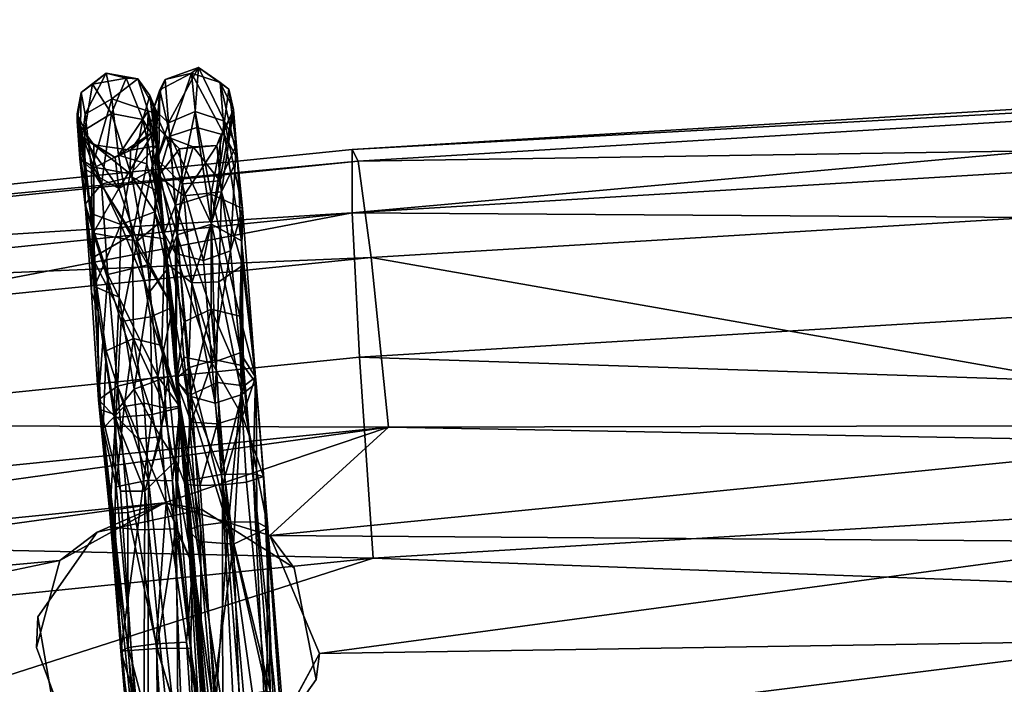
# Model space of a CAD drawing. Units: inches. Extents: x -30.6 to 30.6, y -14.9 to 16.5.
# Drawn here: x -13.8 to -12.2, y 15.1 to 16.1 of the extents above; entities that cross this region are included whole.
import ezdxf

# ---------------------------------------------------------------- set-up
doc = ezdxf.new("R2010")
doc.units = ezdxf.units.IN
doc.header["$MEASUREMENT"] = 0
doc.layers.add('SEAT-CORD', color=5, linetype='Continuous')
doc.layers.add('SEAT-FRAME', color=5, linetype='Continuous')

msp = doc.modelspace()

# ---------------------------------------------------------------- linework, layer by layer
at = {"layer": 'SEAT-CORD'}
for points in [[(-13.5342, 16.034, 25.6495), (-13.5227, 16.0432, 25.3627), (-13.5765, 16.0237, 25.3649)], [(-13.5227, 16.0432, 25.3627), (-13.5709, 15.9544, 25.0946), (-13.5765, 16.0237, 25.3649)], [(-13.5709, 15.9544, 25.0946), (-13.5227, 16.0432, 25.3627), (-13.528, 15.9724, 25.0895)], [(-13.5227, 16.0432, 25.3627), (-13.5342, 16.034, 25.6495), (-13.4877, 16.0192, 25.6431)], [(-13.5227, 16.0432, 25.3627), (-13.481, 15.9569, 25.0982), (-13.528, 15.9724, 25.0895)], [(-13.5227, 16.0432, 25.3627), (-13.4877, 16.0192, 25.6431), (-13.4738, 16.0082, 25.3692)], [(-13.481, 15.9569, 25.0982), (-13.5227, 16.0432, 25.3627), (-13.4738, 16.0082, 25.3692)], [(-13.7115, 16.0031, 25.3995), (-13.6932, 16.0164, 25.6222), (-13.6713, 16.034, 25.3986)], [(-13.6713, 16.034, 25.3986), (-13.7048, 15.968, 25.1859), (-13.7115, 16.0031, 25.3995)], [(-13.7048, 15.968, 25.1859), (-13.6713, 16.034, 25.3986), (-13.6621, 15.9929, 25.1772)], [(-13.6713, 16.034, 25.3986), (-13.6932, 16.0164, 25.6222), (-13.6392, 16.0263, 25.623)], [(-13.6932, 16.0164, 25.6222), (-13.6626, 15.9695, 25.8437), (-13.6392, 16.0263, 25.623)], [(-13.6713, 16.034, 25.3986), (-13.6203, 16.0251, 25.3994), (-13.6621, 15.9929, 25.1772)], [(-13.6392, 16.0263, 25.623), (-13.6203, 16.0251, 25.3994), (-13.6713, 16.034, 25.3986)], [(-13.6121, 15.9597, 25.8339), (-13.6392, 16.0263, 25.623), (-13.6626, 15.9695, 25.8437)], [(-13.6621, 15.9929, 25.1772), (-13.6203, 16.0251, 25.3994), (-13.6037, 15.973, 25.1766)], [(-13.601, 15.998, 25.6184), (-13.5894, 15.9701, 25.3875), (-13.6203, 16.0251, 25.3994)], [(-13.6203, 16.0251, 25.3994), (-13.5894, 15.9701, 25.3875), (-13.6037, 15.973, 25.1766)], [(-13.5709, 15.9544, 25.0946), (-13.5949, 15.9767, 25.3644), (-13.5765, 16.0237, 25.3649)], [(-13.5765, 16.0237, 25.3649), (-13.5949, 15.9767, 25.3644), (-13.5851, 16.0073, 25.6385)], [(-13.5851, 16.0073, 25.6385), (-13.5342, 16.034, 25.6495), (-13.5765, 16.0237, 25.3649)], [(-13.5686, 15.9331, 25.9079), (-13.5342, 16.034, 25.6495), (-13.5851, 16.0073, 25.6385)], [(-13.5342, 16.034, 25.6495), (-13.5686, 15.9331, 25.9079), (-13.5254, 15.9468, 25.9198)], [(-13.4808, 15.9347, 25.9084), (-13.4877, 16.0192, 25.6431), (-13.5342, 16.034, 25.6495)], [(-13.5342, 16.034, 25.6495), (-13.5254, 15.9468, 25.9198), (-13.4808, 15.9347, 25.9084)], [(-13.6932, 16.0164, 25.6222), (-13.7056, 15.9429, 25.8288), (-13.6626, 15.9695, 25.8437)], [(-13.5897, 15.9484, 25.6303), (-13.5851, 16.0073, 25.6385), (-13.5949, 15.9767, 25.3644)], [(-13.5872, 15.869, 25.9028), (-13.5851, 16.0073, 25.6385), (-13.5897, 15.9484, 25.6303)], [(-13.5686, 15.9331, 25.9079), (-13.5851, 16.0073, 25.6385), (-13.5872, 15.869, 25.9028)], [(-13.46, 15.8965, 25.8829), (-13.4877, 16.0192, 25.6431), (-13.4808, 15.9347, 25.9084)], [(-13.4664, 15.9757, 25.6213), (-13.4738, 16.0082, 25.3692), (-13.4877, 16.0192, 25.6431)], [(-13.46, 15.8965, 25.8829), (-13.4664, 15.9757, 25.6213), (-13.4877, 16.0192, 25.6431)], [(-13.4738, 16.0082, 25.3692), (-13.462, 15.9179, 25.1258), (-13.481, 15.9569, 25.0982)], [(-13.462, 15.9179, 25.1258), (-13.4738, 16.0082, 25.3692), (-13.4688, 15.9687, 25.3736)], [(-13.4738, 16.0082, 25.3692), (-13.4664, 15.9757, 25.6213), (-13.4688, 15.9687, 25.3736)], [(-13.7178, 15.9563, 25.4039), (-13.7177, 15.9688, 25.6533), (-13.7115, 16.0031, 25.3995)], [(-13.7115, 16.0031, 25.3995), (-13.7137, 15.8965, 25.1117), (-13.7178, 15.9563, 25.4039)], [(-13.7137, 15.8965, 25.1117), (-13.7115, 16.0031, 25.3995), (-13.7048, 15.968, 25.1859)], [(-13.7048, 15.968, 25.1859), (-13.6621, 15.9929, 25.1772), (-13.6949, 15.8796, 24.9686)], [(-13.6514, 15.9023, 24.9635), (-13.6949, 15.8796, 24.9686), (-13.6621, 15.9929, 25.1772)], [(-13.6514, 15.9023, 24.9635), (-13.6621, 15.9929, 25.1772), (-13.6037, 15.973, 25.1766)], [(-13.6121, 15.9597, 25.8339), (-13.5876, 15.9183, 25.8311), (-13.601, 15.998, 25.6184)], [(-13.5943, 15.9409, 25.5988), (-13.601, 15.998, 25.6184), (-13.5876, 15.9183, 25.8311)], [(-13.5894, 15.9701, 25.3875), (-13.601, 15.998, 25.6184), (-13.5943, 15.9409, 25.5988)], [(-13.6514, 15.9023, 24.9635), (-13.6037, 15.973, 25.1766), (-13.6057, 15.8886, 24.9649)], [(-13.6057, 15.8886, 24.9649), (-13.6037, 15.973, 25.1766), (-13.5767, 15.7677, 24.8224)], [(-13.5902, 15.9174, 25.2016), (-13.5767, 15.7677, 24.8224), (-13.6037, 15.973, 25.1766)], [(-13.6037, 15.973, 25.1766), (-13.5894, 15.9701, 25.3875), (-13.5902, 15.9174, 25.2016)], [(-13.5949, 15.9767, 25.3644), (-13.5709, 15.9544, 25.0946), (-13.5894, 15.8955, 25.1021)], [(-13.5949, 15.9767, 25.3644), (-13.5894, 15.8955, 25.1021), (-13.5749, 15.9324, 25.374)], [(-13.5949, 15.9767, 25.3644), (-13.5749, 15.9324, 25.374), (-13.5897, 15.9484, 25.6303)], [(-13.5709, 15.9544, 25.0946), (-13.528, 15.9724, 25.0895), (-13.5595, 15.8219, 24.8481)], [(-13.5595, 15.8219, 24.8481), (-13.528, 15.9724, 25.0895), (-13.5022, 15.8396, 24.8429)], [(-13.528, 15.9724, 25.0895), (-13.481, 15.9569, 25.0982), (-13.5022, 15.8396, 24.8429)], [(-13.4856, 15.8433, 25.8631), (-13.4933, 15.9179, 25.6267), (-13.4664, 15.9757, 25.6213)], [(-13.4933, 15.9179, 25.6267), (-13.4688, 15.9687, 25.3736), (-13.4664, 15.9757, 25.6213)], [(-13.4856, 15.8433, 25.8631), (-13.4664, 15.9757, 25.6213), (-13.46, 15.8965, 25.8829)], [(-13.709, 15.931, 25.6043), (-13.7177, 15.9688, 25.6533), (-13.7178, 15.9563, 25.4039)], [(-13.6922, 15.7771, 25.9831), (-13.7052, 15.8238, 26.0152), (-13.7177, 15.9688, 25.6533)], [(-13.709, 15.931, 25.6043), (-13.7033, 15.8786, 25.8023), (-13.7177, 15.9688, 25.6533)], [(-13.7033, 15.8786, 25.8023), (-13.6922, 15.7771, 25.9831), (-13.7177, 15.9688, 25.6533)], [(-13.7177, 15.9688, 25.6533), (-13.7052, 15.8238, 26.0152), (-13.7056, 15.9429, 25.8288)], [(-13.7137, 15.8965, 25.1117), (-13.7048, 15.968, 25.1859), (-13.6949, 15.8796, 24.9686)], [(-13.6626, 15.9695, 25.8437), (-13.7056, 15.9429, 25.8288), (-13.6785, 15.8559, 26.0381)], [(-13.6298, 15.8677, 26.0379), (-13.6626, 15.9695, 25.8437), (-13.6785, 15.8559, 26.0381)], [(-13.6298, 15.8677, 26.0379), (-13.6121, 15.9597, 25.8339), (-13.6626, 15.9695, 25.8437)], [(-13.5943, 15.9409, 25.5988), (-13.6323, 15.9103, 25.407), (-13.5894, 15.9701, 25.3875)], [(-13.5894, 15.9701, 25.3875), (-13.6323, 15.9103, 25.407), (-13.5902, 15.9174, 25.2016)], [(-13.6298, 15.8677, 26.0379), (-13.5875, 15.8432, 26.0217), (-13.6121, 15.9597, 25.8339)], [(-13.5875, 15.8432, 26.0217), (-13.5876, 15.9183, 25.8311), (-13.6121, 15.9597, 25.8339)], [(-13.5022, 15.8396, 24.8429), (-13.481, 15.9569, 25.0982), (-13.4521, 15.8167, 24.8976)], [(-13.488, 15.9319, 25.3776), (-13.4688, 15.9687, 25.3736), (-13.4933, 15.9179, 25.6267)], [(-13.488, 15.9319, 25.3776), (-13.4887, 15.8611, 25.1305), (-13.4688, 15.9687, 25.3736)], [(-13.462, 15.9179, 25.1258), (-13.4688, 15.9687, 25.3736), (-13.4887, 15.8611, 25.1305)], [(-13.462, 15.9179, 25.1258), (-13.4521, 15.8167, 24.8976), (-13.481, 15.9569, 25.0982)], [(-13.6909, 15.883, 25.2092), (-13.7178, 15.9563, 25.4039), (-13.7137, 15.8965, 25.1117)], [(-13.6909, 15.883, 25.2092), (-13.6908, 15.919, 25.4102), (-13.7178, 15.9563, 25.4039)], [(-13.7178, 15.9563, 25.4039), (-13.6908, 15.919, 25.4102), (-13.709, 15.931, 25.6043)], [(-13.7052, 15.8238, 26.0152), (-13.6785, 15.8559, 26.0381), (-13.7056, 15.9429, 25.8288)], [(-13.6323, 15.9103, 25.407), (-13.5943, 15.9409, 25.5988), (-13.6567, 15.8988, 25.611)], [(-13.5943, 15.9409, 25.5988), (-13.6511, 15.8485, 25.7973), (-13.6567, 15.8988, 25.611)], [(-13.5976, 15.8786, 25.8039), (-13.6511, 15.8485, 25.7973), (-13.5943, 15.9409, 25.5988)], [(-13.5876, 15.9183, 25.8311), (-13.5976, 15.8786, 25.8039), (-13.5943, 15.9409, 25.5988)], [(-13.5872, 15.869, 25.9028), (-13.5897, 15.9484, 25.6303), (-13.5536, 15.9126, 25.6256)], [(-13.5536, 15.9126, 25.6256), (-13.5897, 15.9484, 25.6303), (-13.5749, 15.9324, 25.374)], [(-13.5894, 15.8955, 25.1021), (-13.5709, 15.9544, 25.0946), (-13.5595, 15.8219, 24.8481)], [(-13.5019, 15.7915, 26.1526), (-13.5254, 15.9468, 25.9198), (-13.5686, 15.9331, 25.9079)], [(-13.5019, 15.7915, 26.1526), (-13.4808, 15.9347, 25.9084), (-13.5254, 15.9468, 25.9198)], [(-13.6567, 15.8988, 25.611), (-13.709, 15.931, 25.6043), (-13.6908, 15.919, 25.4102)], [(-13.709, 15.931, 25.6043), (-13.6511, 15.8485, 25.7973), (-13.7033, 15.8786, 25.8023)], [(-13.6511, 15.8485, 25.7973), (-13.709, 15.931, 25.6043), (-13.6567, 15.8988, 25.611)], [(-13.5749, 15.9324, 25.374), (-13.5894, 15.8955, 25.1021), (-13.549, 15.8564, 25.1326)], [(-13.557, 15.7744, 26.1431), (-13.5686, 15.9331, 25.9079), (-13.5872, 15.869, 25.9028)], [(-13.549, 15.8564, 25.1326), (-13.5312, 15.9155, 25.3753), (-13.5749, 15.9324, 25.374)], [(-13.5749, 15.9324, 25.374), (-13.5312, 15.9155, 25.3753), (-13.5536, 15.9126, 25.6256)], [(-13.557, 15.7744, 26.1431), (-13.5019, 15.7915, 26.1526), (-13.5686, 15.9331, 25.9079)], [(-13.4808, 15.9347, 25.9084), (-13.5019, 15.7915, 26.1526), (-13.4538, 15.7647, 26.1278)], [(-13.4538, 15.7647, 26.1278), (-13.46, 15.8965, 25.8829), (-13.4808, 15.9347, 25.9084)], [(-13.6909, 15.883, 25.2092), (-13.6326, 15.8725, 25.2151), (-13.6908, 15.919, 25.4102)], [(-13.6567, 15.8988, 25.611), (-13.6908, 15.919, 25.4102), (-13.6323, 15.9103, 25.407)], [(-13.6326, 15.8725, 25.2151), (-13.6323, 15.9103, 25.407), (-13.6908, 15.919, 25.4102)], [(-13.6326, 15.8725, 25.2151), (-13.5928, 15.8111, 25.0067), (-13.5902, 15.9174, 25.2016)], [(-13.6323, 15.9103, 25.407), (-13.6326, 15.8725, 25.2151), (-13.5902, 15.9174, 25.2016)], [(-13.5808, 15.7979, 25.9999), (-13.5976, 15.8786, 25.8039), (-13.5876, 15.9183, 25.8311)], [(-13.5902, 15.9174, 25.2016), (-13.5928, 15.8111, 25.0067), (-13.5767, 15.7677, 24.8224)], [(-13.5876, 15.9183, 25.8311), (-13.5875, 15.8432, 26.0217), (-13.5808, 15.7979, 25.9999)], [(-13.5536, 15.9126, 25.6256), (-13.5465, 15.8371, 25.8627), (-13.5872, 15.869, 25.9028)], [(-13.4933, 15.9179, 25.6267), (-13.5536, 15.9126, 25.6256), (-13.5312, 15.9155, 25.3753)], [(-13.5465, 15.8371, 25.8627), (-13.5536, 15.9126, 25.6256), (-13.4933, 15.9179, 25.6267)], [(-13.4887, 15.8611, 25.1305), (-13.5312, 15.9155, 25.3753), (-13.549, 15.8564, 25.1326)], [(-13.4933, 15.9179, 25.6267), (-13.4856, 15.8433, 25.8631), (-13.5465, 15.8371, 25.8627)], [(-13.462, 15.9179, 25.1258), (-13.4887, 15.8611, 25.1305), (-13.4716, 15.7484, 24.907)], [(-13.4716, 15.7484, 24.907), (-13.4521, 15.8167, 24.8976), (-13.462, 15.9179, 25.1258)], [(-13.6909, 15.883, 25.2092), (-13.7137, 15.8965, 25.1117), (-13.6911, 15.8067, 25.0111)], [(-13.6901, 15.6914, 24.8199), (-13.7137, 15.8965, 25.1117), (-13.6931, 15.7375, 24.7755)], [(-13.7137, 15.8965, 25.1117), (-13.6949, 15.8796, 24.9686), (-13.6931, 15.7375, 24.7755)], [(-13.7137, 15.8965, 25.1117), (-13.6901, 15.6914, 24.8199), (-13.6911, 15.8067, 25.0111)], [(-13.6291, 15.7747, 24.7668), (-13.6949, 15.8796, 24.9686), (-13.6514, 15.9023, 24.9635)], [(-13.6057, 15.8886, 24.9649), (-13.6291, 15.7747, 24.7668), (-13.6514, 15.9023, 24.9635)], [(-13.5894, 15.8955, 25.1021), (-13.5597, 15.7444, 24.8994), (-13.549, 15.8564, 25.1326)], [(-13.5894, 15.8955, 25.1021), (-13.5781, 15.7763, 24.863), (-13.5597, 15.7444, 24.8994)], [(-13.5781, 15.7763, 24.863), (-13.5894, 15.8955, 25.1021), (-13.5595, 15.8219, 24.8481)], [(-13.4856, 15.8433, 25.8631), (-13.46, 15.8965, 25.8829), (-13.4522, 15.7247, 26.0917)], [(-13.46, 15.8965, 25.8829), (-13.4538, 15.7647, 26.1278), (-13.4522, 15.7247, 26.0917)], [(-13.6922, 15.7771, 25.9831), (-13.7033, 15.8786, 25.8023), (-13.6511, 15.8485, 25.7973)], [(-13.6949, 15.8796, 24.9686), (-13.6291, 15.7747, 24.7668), (-13.6931, 15.7375, 24.7755)], [(-13.6911, 15.8067, 25.0111), (-13.6479, 15.7909, 25.029), (-13.6909, 15.883, 25.2092)], [(-13.6479, 15.7909, 25.029), (-13.6326, 15.8725, 25.2151), (-13.6909, 15.883, 25.2092)], [(-13.6216, 15.7641, 25.9673), (-13.6511, 15.8485, 25.7973), (-13.5976, 15.8786, 25.8039)], [(-13.5767, 15.7677, 24.8224), (-13.6291, 15.7747, 24.7668), (-13.6057, 15.8886, 24.9649)], [(-13.5808, 15.7979, 25.9999), (-13.6216, 15.7641, 25.9673), (-13.5976, 15.8786, 25.8039)], [(-13.6298, 15.8677, 26.0379), (-13.6785, 15.8559, 26.0381), (-13.6042, 15.7261, 26.2033)], [(-13.6479, 15.7909, 25.029), (-13.5928, 15.8111, 25.0067), (-13.6326, 15.8725, 25.2151)], [(-13.6298, 15.8677, 26.0379), (-13.6042, 15.7261, 26.2033), (-13.5875, 15.8432, 26.0217)], [(-13.5752, 15.7294, 26.1006), (-13.5872, 15.869, 25.9028), (-13.5465, 15.8371, 25.8627)], [(-13.557, 15.7744, 26.1431), (-13.5872, 15.869, 25.9028), (-13.5752, 15.7294, 26.1006)], [(-13.7052, 15.8238, 26.0152), (-13.6687, 15.7106, 26.2076), (-13.6785, 15.8559, 26.0381)], [(-13.6216, 15.7641, 25.9673), (-13.6922, 15.7771, 25.9831), (-13.6511, 15.8485, 25.7973)], [(-13.6042, 15.7261, 26.2033), (-13.6785, 15.8559, 26.0381), (-13.6687, 15.7106, 26.2076)], [(-13.5149, 15.7332, 24.913), (-13.549, 15.8564, 25.1326), (-13.5597, 15.7444, 24.8994)], [(-13.5149, 15.7332, 24.913), (-13.4887, 15.8611, 25.1305), (-13.549, 15.8564, 25.1326)], [(-13.5149, 15.7332, 24.913), (-13.4716, 15.7484, 24.907), (-13.4887, 15.8611, 25.1305)], [(-13.5643, 15.6581, 26.18), (-13.5875, 15.8432, 26.0217), (-13.6042, 15.7261, 26.2033)], [(-13.5643, 15.6581, 26.18), (-13.5808, 15.7979, 25.9999), (-13.5875, 15.8432, 26.0217)], [(-13.5465, 15.8371, 25.8627), (-13.5336, 15.6973, 26.0713), (-13.5752, 15.7294, 26.1006)], [(-13.5022, 15.8396, 24.8429), (-13.5025, 15.6546, 24.6312), (-13.5595, 15.8219, 24.8481)], [(-13.5336, 15.6973, 26.0713), (-13.5465, 15.8371, 25.8627), (-13.4856, 15.8433, 25.8631)], [(-13.4856, 15.8433, 25.8631), (-13.49, 15.6987, 26.0696), (-13.5336, 15.6973, 26.0713)], [(-13.5022, 15.8396, 24.8429), (-13.4561, 15.6436, 24.6457), (-13.5025, 15.6546, 24.6312)], [(-13.4561, 15.6436, 24.6457), (-13.5022, 15.8396, 24.8429), (-13.4521, 15.8167, 24.8976)], [(-13.4522, 15.7247, 26.0917), (-13.49, 15.6987, 26.0696), (-13.4856, 15.8433, 25.8631)], [(-13.6947, 15.6822, 26.1759), (-13.7052, 15.8238, 26.0152), (-13.6922, 15.7771, 25.9831)], [(-13.5458, 15.6346, 24.6392), (-13.5781, 15.7763, 24.863), (-13.5595, 15.8219, 24.8481)], [(-13.5458, 15.6346, 24.6392), (-13.5595, 15.8219, 24.8481), (-13.5025, 15.6546, 24.6312)], [(-13.4556, 15.5848, 24.7155), (-13.4521, 15.8167, 24.8976), (-13.4716, 15.7484, 24.907)], [(-13.4309, 15.5456, 24.6188), (-13.4561, 15.6436, 24.6457), (-13.4521, 15.8167, 24.8976)], [(-13.4556, 15.5848, 24.7155), (-13.4309, 15.5456, 24.6188), (-13.4521, 15.8167, 24.8976)], [(-13.6479, 15.7909, 25.029), (-13.6911, 15.8067, 25.0111), (-13.6901, 15.6914, 24.8199)], [(-13.5928, 15.8111, 25.0067), (-13.6479, 15.7909, 25.029), (-13.6029, 15.6811, 24.8429)], [(-13.6029, 15.6811, 24.8429), (-13.5738, 15.7181, 24.8259), (-13.5928, 15.8111, 25.0067)], [(-13.5767, 15.7677, 24.8224), (-13.5928, 15.8111, 25.0067), (-13.5738, 15.7181, 24.8259)], [(-13.6901, 15.6914, 24.8199), (-13.6501, 15.6741, 24.8453), (-13.6479, 15.7909, 25.029)], [(-13.6216, 15.7641, 25.9673), (-13.5808, 15.7979, 25.9999), (-13.5643, 15.6581, 26.18)], [(-13.4958, 15.5734, 26.3352), (-13.5019, 15.7915, 26.1526), (-13.557, 15.7744, 26.1431)], [(-13.5019, 15.7915, 26.1526), (-13.4503, 15.5635, 26.321), (-13.4538, 15.7647, 26.1278)], [(-13.4503, 15.5635, 26.321), (-13.5019, 15.7915, 26.1526), (-13.4958, 15.5734, 26.3352)], [(-13.6922, 15.7771, 25.9831), (-13.6842, 15.651, 26.142), (-13.6947, 15.6822, 26.1759)], [(-13.6931, 15.7375, 24.7755), (-13.6291, 15.7747, 24.7668), (-13.6274, 15.6076, 24.601)], [(-13.647, 15.6351, 26.1219), (-13.6922, 15.7771, 25.9831), (-13.6216, 15.7641, 25.9673)], [(-13.6291, 15.7747, 24.7668), (-13.5767, 15.7677, 24.8224), (-13.5816, 15.5962, 24.6106)], [(-13.6291, 15.7747, 24.7668), (-13.5816, 15.5962, 24.6106), (-13.6274, 15.6076, 24.601)], [(-13.5767, 15.7677, 24.8224), (-13.5524, 15.4986, 24.5875), (-13.5816, 15.5962, 24.6106)], [(-13.5588, 15.539, 24.616), (-13.5781, 15.7763, 24.863), (-13.5458, 15.6346, 24.6392)], [(-13.5588, 15.539, 24.616), (-13.5597, 15.7444, 24.8994), (-13.5781, 15.7763, 24.863)], [(-13.5767, 15.7677, 24.8224), (-13.5738, 15.7181, 24.8259), (-13.5524, 15.4986, 24.5875)], [(-13.5752, 15.7294, 26.1006), (-13.5593, 15.5426, 26.2814), (-13.557, 15.7744, 26.1431)], [(-13.557, 15.7744, 26.1431), (-13.5593, 15.5426, 26.2814), (-13.5373, 15.5612, 26.3236)], [(-13.557, 15.7744, 26.1431), (-13.5373, 15.5612, 26.3236), (-13.4958, 15.5734, 26.3352)], [(-13.647, 15.6351, 26.1219), (-13.6216, 15.7641, 25.9673), (-13.6, 15.6423, 26.1231)], [(-13.6216, 15.7641, 25.9673), (-13.5643, 15.6581, 26.18), (-13.6, 15.6423, 26.1231)], [(-13.4538, 15.7647, 26.1278), (-13.4301, 15.5359, 26.2811), (-13.4522, 15.7247, 26.0917)], [(-13.4301, 15.5359, 26.2811), (-13.4538, 15.7647, 26.1278), (-13.4503, 15.5635, 26.321)], [(-13.6796, 15.4928, 24.6052), (-13.6901, 15.6914, 24.8199), (-13.6931, 15.7375, 24.7755)], [(-13.6713, 15.5877, 24.6138), (-13.6931, 15.7375, 24.7755), (-13.6274, 15.6076, 24.601)], [(-13.5597, 15.7444, 24.8994), (-13.5015, 15.5685, 24.7263), (-13.5149, 15.7332, 24.913)], [(-13.5597, 15.7444, 24.8994), (-13.5465, 15.5775, 24.7078), (-13.5015, 15.5685, 24.7263)], [(-13.5597, 15.7444, 24.8994), (-13.5588, 15.539, 24.616), (-13.5465, 15.5775, 24.7078)], [(-13.4716, 15.7484, 24.907), (-13.5149, 15.7332, 24.913), (-13.5015, 15.5685, 24.7263)], [(-13.4556, 15.5848, 24.7155), (-13.4716, 15.7484, 24.907), (-13.5015, 15.5685, 24.7263)], [(-13.6687, 15.7106, 26.2076), (-13.588, 15.5468, 26.3398), (-13.6042, 15.7261, 26.2033)], [(-13.588, 15.5468, 26.3398), (-13.5643, 15.6581, 26.18), (-13.6042, 15.7261, 26.2033)], [(-13.5336, 15.6973, 26.0713), (-13.5407, 15.5158, 26.2429), (-13.5752, 15.7294, 26.1006)], [(-13.5593, 15.5426, 26.2814), (-13.5752, 15.7294, 26.1006), (-13.5407, 15.5158, 26.2429)], [(-13.49, 15.6987, 26.0696), (-13.4522, 15.7247, 26.0917), (-13.4532, 15.5176, 26.2379)], [(-13.4532, 15.5176, 26.2379), (-13.4522, 15.7247, 26.0917), (-13.4301, 15.5359, 26.2811)], [(-13.6687, 15.7106, 26.2076), (-13.6836, 15.5088, 26.2946), (-13.6531, 15.5312, 26.3421)], [(-13.588, 15.5468, 26.3398), (-13.6687, 15.7106, 26.2076), (-13.6531, 15.5312, 26.3421)], [(-13.5738, 15.7181, 24.8259), (-13.6029, 15.6811, 24.8429), (-13.5719, 15.5465, 24.684)], [(-13.5524, 15.4986, 24.5875), (-13.5738, 15.7181, 24.8259), (-13.5719, 15.5465, 24.684)], [(-13.6901, 15.6914, 24.8199), (-13.6796, 15.4928, 24.6052), (-13.659, 15.4858, 24.6491)], [(-13.659, 15.4858, 24.6491), (-13.6501, 15.6741, 24.8453), (-13.6901, 15.6914, 24.8199)], [(-13.5407, 15.5158, 26.2429), (-13.5336, 15.6973, 26.0713), (-13.4958, 15.5035, 26.2283)], [(-13.4958, 15.5035, 26.2283), (-13.5336, 15.6973, 26.0713), (-13.49, 15.6987, 26.0696)], [(-13.49, 15.6987, 26.0696), (-13.4532, 15.5176, 26.2379), (-13.4958, 15.5035, 26.2283)], [(-13.6842, 15.651, 26.142), (-13.6836, 15.5088, 26.2946), (-13.6947, 15.6822, 26.1759)], [(-13.6501, 15.6741, 24.8453), (-13.659, 15.4858, 24.6491), (-13.6261, 15.5264, 24.7017)], [(-13.6261, 15.5264, 24.7017), (-13.5719, 15.5465, 24.684), (-13.6029, 15.6811, 24.8429)], [(-13.5516, 15.4968, 26.293), (-13.6, 15.6423, 26.1231), (-13.5643, 15.6581, 26.18)], [(-13.588, 15.5468, 26.3398), (-13.5516, 15.4968, 26.293), (-13.5643, 15.6581, 26.18)], [(-13.6836, 15.5088, 26.2946), (-13.6842, 15.651, 26.142), (-13.6559, 15.4804, 26.2508)], [(-13.5974, 15.4853, 26.2348), (-13.647, 15.6351, 26.1219), (-13.6, 15.6423, 26.1231)], [(-13.5974, 15.4853, 26.2348), (-13.6, 15.6423, 26.1231), (-13.5516, 15.4968, 26.293)], [(-13.5025, 15.6546, 24.6312), (-13.5356, 15.5173, 24.5545), (-13.5458, 15.6346, 24.6392)], [(-13.4923, 15.5368, 24.5465), (-13.5356, 15.5173, 24.5545), (-13.5025, 15.6546, 24.6312)], [(-13.5025, 15.6546, 24.6312), (-13.4495, 15.5314, 24.5614), (-13.4923, 15.5368, 24.5465)], [(-13.4561, 15.6436, 24.6457), (-13.4495, 15.5314, 24.5614), (-13.5025, 15.6546, 24.6312)], [(-13.4561, 15.6436, 24.6457), (-13.4309, 15.5456, 24.6188), (-13.4495, 15.5314, 24.5614)], [(-13.647, 15.6351, 26.1219), (-13.5974, 15.4853, 26.2348), (-13.6559, 15.4804, 26.2508)], [(-13.5588, 15.539, 24.616), (-13.5458, 15.6346, 24.6392), (-13.5356, 15.5173, 24.5545)], [(-13.6713, 15.5877, 24.6138), (-13.6274, 15.6076, 24.601), (-13.6421, 15.4981, 24.5373)], [(-13.6421, 15.4981, 24.5373), (-13.6274, 15.6076, 24.601), (-13.61, 15.5036, 24.5351)], [(-13.6274, 15.6076, 24.601), (-13.5751, 15.4958, 24.5447), (-13.61, 15.5036, 24.5351)], [(-13.6274, 15.6076, 24.601), (-13.5816, 15.5962, 24.6106), (-13.5751, 15.4958, 24.5447)], [(-13.5751, 15.4958, 24.5447), (-13.5816, 15.5962, 24.6106), (-13.5524, 15.4986, 24.5875)], [(-13.6421, 15.4981, 24.5373), (-13.6758, 15.4633, 24.5667), (-13.6713, 15.5877, 24.6138)], [(-13.5465, 15.5775, 24.7078), (-13.5588, 15.539, 24.616), (-13.5344, 15.4731, 24.638)], [(-13.5465, 15.5775, 24.7078), (-13.5344, 15.4731, 24.638), (-13.5015, 15.5685, 24.7263)], [(-13.4556, 15.5848, 24.7155), (-13.5015, 15.5685, 24.7263), (-13.452, 15.4827, 24.6464)], [(-13.4309, 15.5456, 24.6188), (-13.4556, 15.5848, 24.7155), (-13.452, 15.4827, 24.6464)], [(-13.5593, 15.5426, 26.2814), (-13.5196, 15.3071, 26.4332), (-13.5373, 15.5612, 26.3236)], [(-13.4743, 15.3129, 26.4505), (-13.4958, 15.5734, 26.3352), (-13.5373, 15.5612, 26.3236)], [(-13.5373, 15.5612, 26.3236), (-13.5196, 15.3071, 26.4332), (-13.4743, 15.3129, 26.4505)], [(-13.5344, 15.4731, 24.638), (-13.4927, 15.4705, 24.6552), (-13.5015, 15.5685, 24.7263)], [(-13.4927, 15.4705, 24.6552), (-13.452, 15.4827, 24.6464), (-13.5015, 15.5685, 24.7263)], [(-13.4958, 15.5734, 26.3352), (-13.4743, 15.3129, 26.4505), (-13.4503, 15.5635, 26.321)], [(-13.4289, 15.3123, 26.4302), (-13.4503, 15.5635, 26.321), (-13.4743, 15.3129, 26.4505)], [(-13.4289, 15.3123, 26.4302), (-13.4301, 15.5359, 26.2811), (-13.4503, 15.5635, 26.321)], [(-13.588, 15.5468, 26.3398), (-13.6531, 15.5312, 26.3421), (-13.5747, 15.3429, 26.4335)], [(-13.5719, 15.5465, 24.684), (-13.6261, 15.5264, 24.7017), (-13.5838, 15.4496, 24.6411)], [(-13.5317, 15.2432, 26.4115), (-13.5516, 15.4968, 26.293), (-13.588, 15.5468, 26.3398)], [(-13.5317, 15.2432, 26.4115), (-13.588, 15.5468, 26.3398), (-13.5747, 15.3429, 26.4335)], [(-13.5838, 15.4496, 24.6411), (-13.5593, 15.4113, 24.6048), (-13.5719, 15.5465, 24.684)], [(-13.5719, 15.5465, 24.684), (-13.5593, 15.4113, 24.6048), (-13.5524, 15.4986, 24.5875)], [(-13.4309, 15.5456, 24.6188), (-13.452, 15.4827, 24.6464), (-13.4182, 15.3856, 24.5582)], [(-13.4348, 15.3901, 24.5139), (-13.4495, 15.5314, 24.5614), (-13.4309, 15.5456, 24.6188)], [(-13.4348, 15.3901, 24.5139), (-13.4309, 15.5456, 24.6188), (-13.4182, 15.3856, 24.5582)], [(-13.6654, 15.3265, 26.3899), (-13.6531, 15.5312, 26.3421), (-13.6836, 15.5088, 26.2946)], [(-13.6531, 15.5312, 26.3421), (-13.6654, 15.3265, 26.3899), (-13.6364, 15.3278, 26.4324)], [(-13.6364, 15.3278, 26.4324), (-13.5747, 15.3429, 26.4335), (-13.6531, 15.5312, 26.3421)], [(-13.5593, 15.5426, 26.2814), (-13.5391, 15.3, 26.3886), (-13.5196, 15.3071, 26.4332)], [(-13.5593, 15.5426, 26.2814), (-13.5221, 15.2811, 26.3484), (-13.5391, 15.3, 26.3886)], [(-13.5221, 15.2811, 26.3484), (-13.5593, 15.5426, 26.2814), (-13.5407, 15.5158, 26.2429)], [(-13.5404, 15.3794, 24.5299), (-13.5588, 15.539, 24.616), (-13.5356, 15.5173, 24.5545)], [(-13.5588, 15.539, 24.616), (-13.5404, 15.3794, 24.5299), (-13.5441, 15.3732, 24.5744)], [(-13.5344, 15.4731, 24.638), (-13.5588, 15.539, 24.616), (-13.5441, 15.3732, 24.5744)], [(-13.4923, 15.5368, 24.5465), (-13.4858, 15.3888, 24.4924), (-13.5356, 15.5173, 24.5545)], [(-13.4495, 15.5314, 24.5614), (-13.4858, 15.3888, 24.4924), (-13.4923, 15.5368, 24.5465)], [(-13.4858, 15.3888, 24.4924), (-13.4495, 15.5314, 24.5614), (-13.4348, 15.3901, 24.5139)], [(-13.4112, 15.3033, 26.3699), (-13.4532, 15.5176, 26.2379), (-13.4301, 15.5359, 26.2811)], [(-13.4301, 15.5359, 26.2811), (-13.4289, 15.3123, 26.4302), (-13.4112, 15.3033, 26.3699)], [(-13.659, 15.4858, 24.6491), (-13.6199, 15.4463, 24.6469), (-13.6261, 15.5264, 24.7017)], [(-13.6261, 15.5264, 24.7017), (-13.6199, 15.4463, 24.6469), (-13.5838, 15.4496, 24.6411)], [(-13.4958, 15.5035, 26.2283), (-13.4664, 15.2771, 26.3262), (-13.5407, 15.5158, 26.2429)], [(-13.5221, 15.2811, 26.3484), (-13.5407, 15.5158, 26.2429), (-13.4664, 15.2771, 26.3262)], [(-13.4858, 15.3888, 24.4924), (-13.5404, 15.3794, 24.5299), (-13.5356, 15.5173, 24.5545)], [(-13.4532, 15.5176, 26.2379), (-13.4664, 15.2771, 26.3262), (-13.4958, 15.5035, 26.2283)], [(-13.4532, 15.5176, 26.2379), (-13.4112, 15.3033, 26.3699), (-13.4664, 15.2771, 26.3262)], [(-13.6565, 15.3042, 26.3494), (-13.6836, 15.5088, 26.2946), (-13.6559, 15.4804, 26.2508)], [(-13.6836, 15.5088, 26.2946), (-13.6565, 15.3042, 26.3494), (-13.6654, 15.3265, 26.3899)], [(-13.6758, 15.4633, 24.5667), (-13.6421, 15.4981, 24.5373), (-13.6554, 15.369, 24.5146)], [(-13.6421, 15.4981, 24.5373), (-13.6033, 15.38, 24.4932), (-13.6554, 15.369, 24.5146)], [(-13.61, 15.5036, 24.5351), (-13.6033, 15.38, 24.4932), (-13.6421, 15.4981, 24.5373)], [(-13.5751, 15.4958, 24.5447), (-13.6033, 15.38, 24.4932), (-13.61, 15.5036, 24.5351)], [(-13.5751, 15.4958, 24.5447), (-13.5524, 15.4986, 24.5875), (-13.5644, 15.3786, 24.5087)], [(-13.5644, 15.3786, 24.5087), (-13.5524, 15.4986, 24.5875), (-13.5041, 14.8265, 24.4537)], [(-13.5524, 15.4986, 24.5875), (-13.5593, 15.4113, 24.6048), (-13.5441, 15.3732, 24.5744)], [(-13.5524, 15.4986, 24.5875), (-13.5441, 15.3732, 24.5744), (-13.4989, 14.8248, 24.4903)], [(-13.4989, 14.8248, 24.4903), (-13.5041, 14.8265, 24.4537), (-13.5524, 15.4986, 24.5875)], [(-13.6796, 15.4928, 24.6052), (-13.6114, 14.816, 24.5262), (-13.6483, 15.362, 24.604)], [(-13.6143, 14.7393, 24.4333), (-13.6114, 14.816, 24.5262), (-13.6796, 15.4928, 24.6052)], [(-13.6143, 14.7393, 24.4333), (-13.6796, 15.4928, 24.6052), (-13.6758, 15.4633, 24.5667)], [(-13.659, 15.4858, 24.6491), (-13.6796, 15.4928, 24.6052), (-13.6483, 15.362, 24.604)], [(-13.659, 15.4858, 24.6491), (-13.6092, 15.362, 24.6202), (-13.6199, 15.4463, 24.6469)], [(-13.6483, 15.362, 24.604), (-13.6092, 15.362, 24.6202), (-13.659, 15.4858, 24.6491)], [(-13.6559, 15.4804, 26.2508), (-13.5974, 15.4853, 26.2348), (-13.6206, 15.3, 26.3202)], [(-13.5974, 15.4853, 26.2348), (-13.5594, 15.3019, 26.331), (-13.6206, 15.3, 26.3202)], [(-13.5644, 15.3786, 24.5087), (-13.6033, 15.38, 24.4932), (-13.5751, 15.4958, 24.5447)], [(-13.5516, 15.4968, 26.293), (-13.5594, 15.3019, 26.331), (-13.5974, 15.4853, 26.2348)], [(-13.5317, 15.2432, 26.4115), (-13.5594, 15.3019, 26.331), (-13.5516, 15.4968, 26.293)], [(-13.4927, 15.4705, 24.6552), (-13.4843, 15.3722, 24.6193), (-13.452, 15.4827, 24.6464)], [(-13.452, 15.4827, 24.6464), (-13.4843, 15.3722, 24.6193), (-13.4456, 15.3768, 24.6083)], [(-13.452, 15.4827, 24.6464), (-13.4456, 15.3768, 24.6083), (-13.4182, 15.3856, 24.5582)], [(-13.6565, 15.3042, 26.3494), (-13.6559, 15.4804, 26.2508), (-13.6206, 15.3, 26.3202)], [(-13.5344, 15.4731, 24.638), (-13.5441, 15.3732, 24.5744), (-13.5201, 15.3711, 24.6055)], [(-13.5201, 15.3711, 24.6055), (-13.4927, 15.4705, 24.6552), (-13.5344, 15.4731, 24.638)], [(-13.4927, 15.4705, 24.6552), (-13.5201, 15.3711, 24.6055), (-13.4843, 15.3722, 24.6193)], [(-13.604, 14.8229, 24.4332), (-13.6143, 14.7393, 24.4333), (-13.6758, 15.4633, 24.5667)], [(-13.604, 14.8229, 24.4332), (-13.6758, 15.4633, 24.5667), (-13.6554, 15.369, 24.5146)], [(-13.6199, 15.4463, 24.6469), (-13.6092, 15.362, 24.6202), (-13.5838, 15.4496, 24.6411)], [(-13.5838, 15.4496, 24.6411), (-13.6092, 15.362, 24.6202), (-13.5593, 15.4113, 24.6048)], [(-13.5545, 14.8111, 24.546), (-13.5593, 15.4113, 24.6048), (-13.6092, 15.362, 24.6202)], [(-13.5441, 15.3732, 24.5744), (-13.5593, 15.4113, 24.6048), (-13.5111, 14.8203, 24.5229)], [(-13.5545, 14.8111, 24.546), (-13.5111, 14.8203, 24.5229), (-13.5593, 15.4113, 24.6048)], [(-13.4858, 15.3888, 24.4924), (-13.4576, 14.8383, 24.423), (-13.5404, 15.3794, 24.5299)], [(-13.4858, 15.3888, 24.4924), (-13.4348, 15.3901, 24.5139), (-13.4081, 14.8397, 24.4261)], [(-13.4081, 14.8397, 24.4261), (-13.4576, 14.8383, 24.423), (-13.4858, 15.3888, 24.4924)], [(-13.3729, 14.7699, 24.44), (-13.4081, 14.8397, 24.4261), (-13.4348, 15.3901, 24.5139)], [(-13.4348, 15.3901, 24.5139), (-13.4182, 15.3856, 24.5582), (-13.3729, 14.7699, 24.44)], [(-13.6554, 15.369, 24.5146), (-13.6033, 15.38, 24.4932), (-13.604, 14.8229, 24.4332)], [(-13.6033, 15.38, 24.4932), (-13.5436, 14.8312, 24.4223), (-13.604, 14.8229, 24.4332)], [(-13.5436, 14.8312, 24.4223), (-13.6033, 15.38, 24.4932), (-13.5644, 15.3786, 24.5087)], [(-13.5644, 15.3786, 24.5087), (-13.5041, 14.8265, 24.4537), (-13.5436, 14.8312, 24.4223)], [(-13.5441, 15.3732, 24.5744), (-13.5404, 15.3794, 24.5299), (-13.4948, 14.8307, 24.4564)], [(-13.5441, 15.3732, 24.5744), (-13.4835, 14.8214, 24.5257), (-13.5201, 15.3711, 24.6055)], [(-13.5111, 14.8203, 24.5229), (-13.4989, 14.8248, 24.4903), (-13.5441, 15.3732, 24.5744)], [(-13.4835, 14.8214, 24.5257), (-13.5441, 15.3732, 24.5744), (-13.4989, 14.8248, 24.4903)], [(-13.4989, 14.8248, 24.4903), (-13.5441, 15.3732, 24.5744), (-13.4948, 14.8307, 24.4564)], [(-13.5404, 15.3794, 24.5299), (-13.4576, 14.8383, 24.423), (-13.4948, 14.8307, 24.4564)], [(-13.5201, 15.3711, 24.6055), (-13.4835, 14.8214, 24.5257), (-13.4843, 15.3722, 24.6193)], [(-13.4835, 14.8214, 24.5257), (-13.4395, 14.8228, 24.5465), (-13.4843, 15.3722, 24.6193)], [(-13.4456, 15.3768, 24.6083), (-13.3943, 14.8272, 24.531), (-13.4182, 15.3856, 24.5582)], [(-13.3715, 14.7431, 24.4709), (-13.4182, 15.3856, 24.5582), (-13.3943, 14.8272, 24.531)], [(-13.3715, 14.7431, 24.4709), (-13.3729, 14.7699, 24.44), (-13.4182, 15.3856, 24.5582)], [(-13.6092, 15.362, 24.6202), (-13.6483, 15.362, 24.604), (-13.6114, 14.816, 24.5262)], [(-13.5545, 14.8111, 24.546), (-13.6092, 15.362, 24.6202), (-13.6114, 14.816, 24.5262)], [(-13.5908, 15.117, 26.4841), (-13.5747, 15.3429, 26.4335), (-13.6364, 15.3278, 26.4324)], [(-13.5908, 15.117, 26.4841), (-13.5423, 15.1196, 26.4673), (-13.5747, 15.3429, 26.4335)], [(-13.5317, 15.2432, 26.4115), (-13.5747, 15.3429, 26.4335), (-13.5423, 15.1196, 26.4673)], [(-13.6364, 15.3278, 26.4324), (-13.6654, 15.3265, 26.3899), (-13.6357, 15.1112, 26.4593)], [(-13.6477, 15.105, 26.3994), (-13.6357, 15.1112, 26.4593), (-13.6654, 15.3265, 26.3899)], [(-13.6654, 15.3265, 26.3899), (-13.6565, 15.3042, 26.3494), (-13.6477, 15.105, 26.3994)], [(-13.6357, 15.1112, 26.4593), (-13.5908, 15.117, 26.4841), (-13.6364, 15.3278, 26.4324)], [(-13.4944, 15.0292, 26.4731), (-13.4743, 15.3129, 26.4505), (-13.5196, 15.3071, 26.4332)], [(-13.4944, 15.0292, 26.4731), (-13.4501, 15.0314, 26.4874), (-13.4743, 15.3129, 26.4505)], [(-13.4289, 15.3123, 26.4302), (-13.4743, 15.3129, 26.4505), (-13.4074, 15.0409, 26.4683)], [(-13.4074, 15.0409, 26.4683), (-13.4743, 15.3129, 26.4505), (-13.4501, 15.0314, 26.4874)], [(-13.4112, 15.3033, 26.3699), (-13.4289, 15.3123, 26.4302), (-13.4074, 15.0409, 26.4683)], [(-13.6477, 15.105, 26.3994), (-13.6565, 15.3042, 26.3494), (-13.6206, 15.3, 26.3202)], [(-13.6206, 15.3, 26.3202), (-13.5899, 15.1091, 26.355), (-13.6477, 15.105, 26.3994)], [(-13.5899, 15.1091, 26.355), (-13.6206, 15.3, 26.3202), (-13.5594, 15.3019, 26.331)], [(-13.5594, 15.3019, 26.331), (-13.5358, 15.1098, 26.3793), (-13.5899, 15.1091, 26.355)], [(-13.5317, 15.2432, 26.4115), (-13.5358, 15.1098, 26.3793), (-13.5594, 15.3019, 26.331)], [(-13.5196, 15.3071, 26.4332), (-13.5391, 15.3, 26.3886), (-13.5182, 15.0442, 26.4275)], [(-13.5391, 15.3, 26.3886), (-13.5221, 15.2811, 26.3484), (-13.5004, 15.0261, 26.3808)], [(-13.5004, 15.0261, 26.3808), (-13.5182, 15.0442, 26.4275), (-13.5391, 15.3, 26.3886)], [(-13.5196, 15.3071, 26.4332), (-13.5182, 15.0442, 26.4275), (-13.4944, 15.0292, 26.4731)], [(-13.4127, 15.0408, 26.3745), (-13.4664, 15.2771, 26.3262), (-13.4112, 15.3033, 26.3699)], [(-13.3881, 15.0219, 26.42), (-13.4127, 15.0408, 26.3745), (-13.4112, 15.3033, 26.3699)], [(-13.4074, 15.0409, 26.4683), (-13.3881, 15.0219, 26.42), (-13.4112, 15.3033, 26.3699)], [(-13.5221, 15.2811, 26.3484), (-13.4664, 15.2771, 26.3262), (-13.5004, 15.0261, 26.3808)], [(-13.5004, 15.0261, 26.3808), (-13.4664, 15.2771, 26.3262), (-13.4574, 15.0335, 26.36)], [(-13.4127, 15.0408, 26.3745), (-13.4574, 15.0335, 26.36), (-13.4664, 15.2771, 26.3262)], [(-13.5034, 14.8997, 26.42), (-13.5317, 15.2432, 26.4115), (-13.5423, 15.1196, 26.4673)], [(-13.5358, 15.1098, 26.3793), (-13.5317, 15.2432, 26.4115), (-13.5034, 14.8997, 26.42)], [(-13.5277, 14.8982, 26.4646), (-13.5423, 15.1196, 26.4673), (-13.5908, 15.117, 26.4841)], [(-13.5423, 15.1196, 26.4673), (-13.5277, 14.8982, 26.4646), (-13.5034, 14.8997, 26.42)], [(-13.6204, 14.8926, 26.4501), (-13.6357, 15.1112, 26.4593), (-13.6477, 15.105, 26.3994)], [(-13.5899, 15.1091, 26.355), (-13.5885, 14.9068, 26.3547), (-13.6477, 15.105, 26.3994)], [(-13.6477, 15.105, 26.3994), (-13.6303, 14.9115, 26.3945), (-13.6204, 14.8926, 26.4501)], [(-13.6303, 14.9115, 26.3945), (-13.6477, 15.105, 26.3994), (-13.5885, 14.9068, 26.3547)], [(-13.6357, 15.1112, 26.4593), (-13.5782, 14.8923, 26.4775), (-13.5908, 15.117, 26.4841)], [(-13.6357, 15.1112, 26.4593), (-13.6204, 14.8926, 26.4501), (-13.5782, 14.8923, 26.4775)], [(-13.5277, 14.8982, 26.4646), (-13.5908, 15.117, 26.4841), (-13.5782, 14.8923, 26.4775)], [(-13.5358, 15.1098, 26.3793), (-13.5286, 14.9141, 26.3628), (-13.5899, 15.1091, 26.355)], [(-13.5885, 14.9068, 26.3547), (-13.5899, 15.1091, 26.355), (-13.5286, 14.9141, 26.3628)], [(-13.5034, 14.8997, 26.42), (-13.5286, 14.9141, 26.3628), (-13.5358, 15.1098, 26.3793)]]:
    msp.add_3dface(points, dxfattribs=at)
for points, invisible_edges in [([(-13.6203, 16.0251, 25.3994), (-13.6392, 16.0263, 25.623), (-13.601, 15.998, 25.6184)], 2), ([(-13.6121, 15.9597, 25.8339), (-13.601, 15.998, 25.6184), (-13.6392, 16.0263, 25.623)], 2), ([(-13.7115, 16.0031, 25.3995), (-13.7177, 15.9688, 25.6533), (-13.6932, 16.0164, 25.6222)], 2), ([(-13.7056, 15.9429, 25.8288), (-13.6932, 16.0164, 25.6222), (-13.7177, 15.9688, 25.6533)], 2), ([(-13.5312, 15.9155, 25.3753), (-13.4887, 15.8611, 25.1305), (-13.488, 15.9319, 25.3776)], 12), ([(-13.5312, 15.9155, 25.3753), (-13.488, 15.9319, 25.3776), (-13.4933, 15.9179, 25.6267)], 1), ([(-13.7052, 15.8238, 26.0152), (-13.6947, 15.6822, 26.1759), (-13.6687, 15.7106, 26.2076)], 2), ([(-13.6479, 15.7909, 25.029), (-13.6501, 15.6741, 24.8453), (-13.6029, 15.6811, 24.8429)], 2), ([(-13.6922, 15.7771, 25.9831), (-13.647, 15.6351, 26.1219), (-13.6842, 15.651, 26.142)], 2), ([(-13.6796, 15.4928, 24.6052), (-13.6931, 15.7375, 24.7755), (-13.6713, 15.5877, 24.6138)], 12), ([(-13.6687, 15.7106, 26.2076), (-13.6947, 15.6822, 26.1759), (-13.6836, 15.5088, 26.2946)], 1), ([(-13.6029, 15.6811, 24.8429), (-13.6501, 15.6741, 24.8453), (-13.6261, 15.5264, 24.7017)], 1), ([(-13.6842, 15.651, 26.142), (-13.647, 15.6351, 26.1219), (-13.6559, 15.4804, 26.2508)], 1), ([(-13.6713, 15.5877, 24.6138), (-13.6758, 15.4633, 24.5667), (-13.6796, 15.4928, 24.6052)], 12), ([(-13.4456, 15.3768, 24.6083), (-13.4843, 15.3722, 24.6193), (-13.4395, 14.8228, 24.5465)], 12), ([(-13.3943, 14.8272, 24.531), (-13.4456, 15.3768, 24.6083), (-13.4395, 14.8228, 24.5465)], 2)]:
    msp.add_3dface(points, dxfattribs=dict(at, invisible_edges=invisible_edges))
at = {"layer": 'SEAT-FRAME'}
for points in [[(-13.2758, 15.8094, 25.9351), (-9.8407, 16.12, 25.6894), (-13.276, 15.9115, 25.6228)], [(-9.8352, 16.101, 25.3602), (-13.276, 15.9115, 25.6228), (-9.8407, 16.12, 25.6894)], [(-9.8407, 16.12, 25.6894), (-13.2758, 15.8094, 25.9351), (-9.8406, 16.018, 26.0018)], [(-13.276, 15.9115, 25.6228), (-9.8352, 16.101, 25.3602), (-13.2661, 15.8929, 25.2936)], [(-9.8352, 16.101, 25.3602), (-9.8237, 15.945, 25.0367), (-13.2661, 15.8929, 25.2936)], [(-9.8342, 15.786, 26.2743), (-9.8406, 16.018, 26.0018), (-13.2758, 15.8094, 25.9351)], [(-13.2454, 15.7377, 24.9702), (-13.2661, 15.8929, 25.2936), (-9.8237, 15.945, 25.0367)], [(-9.8237, 15.945, 25.0367), (-11.7127, 15.4684, 24.7189), (-13.2454, 15.7377, 24.9702)], [(-13.276, 15.9115, 25.6228), (-13.2661, 15.8929, 25.2936), (-15.9045, 15.6446, 25.5416)], [(-13.2758, 15.8094, 25.9351), (-13.276, 15.9115, 25.6228), (-15.9045, 15.6446, 25.5416)], [(-15.9045, 15.6446, 25.5416), (-13.2661, 15.8929, 25.2936), (-15.8901, 15.6267, 25.2126)], [(-15.8901, 15.6267, 25.2126), (-13.2661, 15.8929, 25.2936), (-13.2454, 15.7377, 24.9702)], [(-15.9045, 15.6446, 25.5416), (-15.9031, 15.5423, 25.8539), (-13.2758, 15.8094, 25.9351)], [(-15.9031, 15.5423, 25.8539), (-15.8839, 15.311, 26.1264), (-13.2758, 15.8094, 25.9351)], [(-13.2641, 15.5776, 26.2076), (-13.2758, 15.8094, 25.9351), (-15.8839, 15.311, 26.1264)], [(-13.2758, 15.8094, 25.9351), (-13.2641, 15.5776, 26.2076), (-9.8342, 15.786, 26.2743)], [(-9.8222, 15.4626, 26.4334), (-9.8342, 15.786, 26.2743), (-13.2641, 15.5776, 26.2076)], [(-15.8901, 15.6267, 25.2126), (-13.2454, 15.7377, 24.9702), (-15.8587, 15.4729, 24.8894)], [(-13.2454, 15.7377, 24.9702), (-13.2174, 15.4649, 24.7343), (-15.8587, 15.4729, 24.8894)], [(-13.2454, 15.7377, 24.9702), (-11.7127, 15.4684, 24.7189), (-13.2174, 15.4649, 24.7343)], [(-15.8839, 15.311, 26.1264), (-13.2422, 15.2548, 26.3668), (-13.2641, 15.5776, 26.2076)], [(-13.2641, 15.5776, 26.2076), (-13.2422, 15.2548, 26.3668), (-9.8222, 15.4626, 26.4334)], [(-13.2174, 15.4649, 24.7343), (-15.8157, 15.2018, 24.6537), (-15.8587, 15.4729, 24.8894)], [(-13.2174, 15.4649, 24.7343), (-11.7127, 15.4684, 24.7189), (-11.895, 15.4408, 24.7092)], [(-15.4124, 15.1585, 24.6239), (-15.8157, 15.2018, 24.6537), (-13.2174, 15.4649, 24.7343)], [(-13.5775, 15.3433, 24.6808), (-15.4124, 15.1585, 24.6239), (-13.2174, 15.4649, 24.7343)], [(-13.2174, 15.4649, 24.7343), (-13.4082, 15.2909, 24.6596), (-13.5775, 15.3433, 24.6808)], [(-13.4082, 15.2909, 24.6596), (-13.2174, 15.4649, 24.7343), (-11.895, 15.4408, 24.7092)], [(-13.2422, 15.2548, 26.3668), (-9.8091, 15.1282, 26.4541), (-9.8222, 15.4626, 26.4334)], [(-13.4082, 15.2909, 24.6596), (-11.895, 15.4408, 24.7092), (-11.9948, 15.2807, 24.665)], [(-15.2403, 15.1141, 24.6052), (-15.4124, 15.1585, 24.6239), (-13.5775, 15.3433, 24.6808)], [(-13.7458, 15.251, 24.6472), (-15.2403, 15.1141, 24.6052), (-13.5775, 15.3433, 24.6808)], [(-13.7458, 15.251, 24.6472), (-13.5775, 15.3433, 24.6808), (-13.6855, 15.2963, 24.7332)], [(-13.5175, 15.3327, 24.7405), (-13.6855, 15.2963, 24.7332), (-13.5775, 15.3433, 24.6808)], [(-15.8491, 14.9894, 26.2857), (-13.2422, 15.2548, 26.3668), (-15.8839, 15.311, 26.1264)], [(-13.3285, 15.1014, 24.6216), (-13.4082, 15.2909, 24.6596), (-11.9948, 15.2807, 24.665)], [(-11.9948, 15.2807, 24.665), (-11.9554, 15.1225, 24.6514), (-13.3285, 15.1014, 24.6216)], [(-14.6526, 14.8019, 26.3483), (-13.2422, 15.2548, 26.3668), (-15.8491, 14.9894, 26.2857)], [(-15.2403, 15.1141, 24.6052), (-13.7458, 15.251, 24.6472), (-15.1554, 14.9539, 24.5709)], [(-14.6526, 14.8019, 26.3483), (-9.8091, 15.1282, 26.4541), (-13.2422, 15.2548, 26.3668)], [(-9.8091, 15.1282, 26.4541), (-14.9197, 14.4507, 26.2337), (-8.4778, 14.8751, 26.3699)], [(-14.9197, 14.4507, 26.2337), (-9.8091, 15.1282, 26.4541), (-14.6526, 14.8019, 26.3483)], [(-11.9554, 15.1225, 24.6514), (-11.8247, 15.0282, 24.6606), (-13.4154, 14.9401, 24.6203)], [(-11.9554, 15.1225, 24.6514), (-13.4154, 14.9401, 24.6203), (-13.3285, 15.1014, 24.6216)]]:
    msp.add_3dface(points, dxfattribs=at)
for points, invisible_edges in [([(-13.4082, 15.2909, 24.6596), (-13.5175, 15.3327, 24.7405), (-13.5775, 15.3433, 24.6808)], 1), ([(-13.369, 15.2392, 24.7307), (-13.6855, 15.2963, 24.7332), (-13.5175, 15.3327, 24.7405)], 1), ([(-13.369, 15.2392, 24.7307), (-13.5175, 15.3327, 24.7405), (-13.4082, 15.2909, 24.6596)], 2), ([(-13.6855, 15.2963, 24.7332), (-13.369, 15.2392, 24.7307), (-13.781, 15.1604, 24.7139)], 3), ([(-13.7458, 15.251, 24.6472), (-13.6855, 15.2963, 24.7332), (-13.781, 15.1604, 24.7139)], 12), ([(-13.3285, 15.1014, 24.6216), (-13.369, 15.2392, 24.7307), (-13.4082, 15.2909, 24.6596)], 1), ([(-13.7458, 15.251, 24.6472), (-13.7833, 15.1109, 24.6163), (-15.1554, 14.9539, 24.5709)], 2), ([(-13.7833, 15.1109, 24.6163), (-13.7458, 15.251, 24.6472), (-13.781, 15.1604, 24.7139)], 2), ([(-13.781, 15.1604, 24.7139), (-13.369, 15.2392, 24.7307), (-13.3335, 15.0595, 24.7077)], 13), ([(-13.3285, 15.1014, 24.6216), (-13.3335, 15.0595, 24.7077), (-13.369, 15.2392, 24.7307)], 12), ([(-13.7833, 15.1109, 24.6163), (-13.781, 15.1604, 24.7139), (-13.7506, 14.9871, 24.6916)], 12), ([(-13.781, 15.1604, 24.7139), (-13.3335, 15.0595, 24.7077), (-13.6059, 14.8873, 24.6808)], 15), ([(-13.781, 15.1604, 24.7139), (-13.6059, 14.8873, 24.6808), (-13.7506, 14.9871, 24.6916)], 1), ([(-13.7309, 14.9713, 24.6084), (-15.1554, 14.9539, 24.5709), (-13.7833, 15.1109, 24.6163)], 2), ([(-13.7309, 14.9713, 24.6084), (-13.7833, 15.1109, 24.6163), (-13.7506, 14.9871, 24.6916)], 2), ([(-13.4154, 14.9401, 24.6203), (-13.3335, 15.0595, 24.7077), (-13.3285, 15.1014, 24.6216)], 1), ([(-13.6059, 14.8873, 24.6808), (-13.3335, 15.0595, 24.7077), (-13.4352, 14.9171, 24.6874)], 1), ([(-13.4352, 14.9171, 24.6874), (-13.3335, 15.0595, 24.7077), (-13.4154, 14.9401, 24.6203)], 2)]:
    msp.add_3dface(points, dxfattribs=dict(at, invisible_edges=invisible_edges))

doc.saveas('drawing.dxf')
